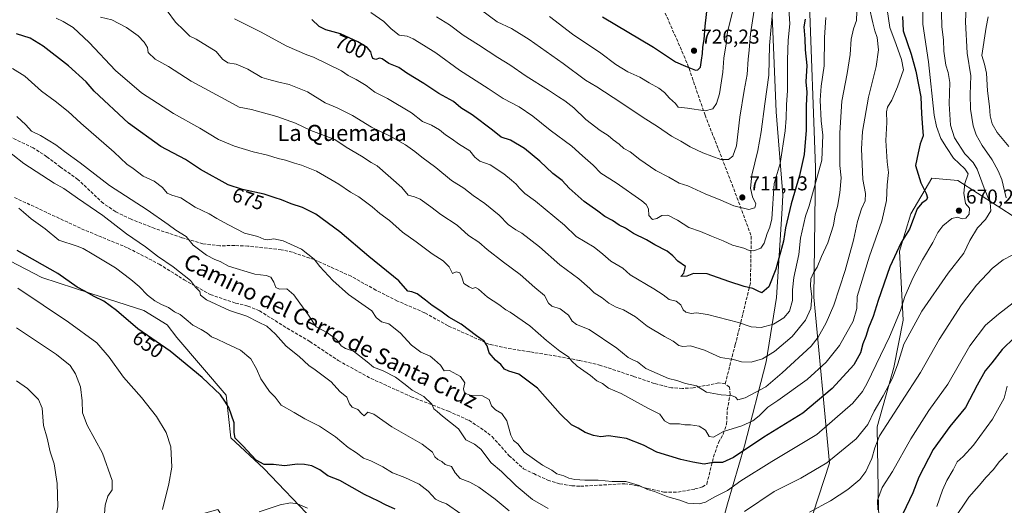
# Model space of a CAD drawing. Units: metres. Extents: x 614462 to 617918, y 4717810 to 4720181.
# Drawn here: x 614943 to 615434, y 4719129 to 4719371 of the extents above; entities that cross this region are included whole.
import ezdxf
from ezdxf.enums import TextEntityAlignment as Align

# ---------------------------------------------------------------- set-up
doc = ezdxf.new("R2010")
doc.units = ezdxf.units.M
doc.header["$MEASUREMENT"] = 0
doc.linetypes.add('DGN Style 3', pattern=[2.307223, 1.648017, -0.659207])
for name, color, linetype, lineweight in [('Arbolado forestal CxS', 92, 'Continuous', 0), ('Cultivos herbáceos CxS', 92, 'Continuous', 0), ('Curva de nivel maestra', 30, 'Continuous', 30), ('Curva de nivel normal', 30, 'Continuous', 0), ('Entidad de ámbito territorial', 7, 'Continuous', 0), ('Entidad de ámbito territorial CxS', 92, 'Continuous', 0), ('Matorral CxS', 135, 'Continuous', 0), ('Municipio', 91, 'Continuous', 13), ('Municipio CxS', 4, 'Continuous', 0), ('Punto de cota en terreno', 7, 'Continuous', 0), ('Rótulo de curva de nivel directora', 7, 'Continuous', 0), ('Rótulo de punto de cota en terreno', 7, 'Continuous', 0), ('Senda', 7, 'DGN Style 3', 0), ('Texto cartográfico', 7, 'Continuous', 0)]:
    doc.layers.add(name, color=color, linetype=linetype, lineweight=lineweight)
doc.styles.add('Style-Arial', font='txt')

# ---------------------------------------------------------------- blocks, each defined once
blk = doc.blocks.new('*U22')
at = {"layer": 'Cultivos herbáceos CxS', "color": 92, "linetype": 'Continuous', "lineweight": 0}
blk.add_polyline3d([(614929.9171, 4719255.1841, 647.2222), (614953.9071, 4719242.7329, 648.8338), (614978.3697, 4719234.7419, 650.2693), (615004.7615, 4719226.1857, 652.7558), (615016.4735, 4719218.9977, 652.6812), (615021.1517, 4719212.8223, 651.8962), (615045.8319, 4719184.0177, 650.5416), (615048.1875, 4719162.7995, 649.2579), (615064.6831, 4719147.4759, 649.535), (615089.4257, 4719121.5439, 643.6832), (615118.8823, 4719101.5049, 642.2312), (615112.3585, 4719084.1449, 638.4932), (615108.1193, 4719078.2779, 636.9022), (615095.8213, 4719087.0751, 636.9991), (615082.8615, 4719092.9691, 637.4085), (615056.9397, 4719103.5783, 642.2699), (615050.8433, 4719112.9613, 644.6945), (615041.6231, 4719127.1533, 647.2044), (615033.3751, 4719124.7961, 646.9872), (615025.7679, 4719103.8273, 646.0994), (615016.8787, 4719085.8965, 646.4365), (615006.2743, 4719071.7517, 647.7562), (614970.0081, 4719063.0753, 642.3219), (614940.2915, 4719057.6073, 636.092)], dxfattribs=at)
blk = doc.blocks.new('*U23')
at = {"layer": 'Arbolado forestal CxS', "color": 92, "linetype": 'Continuous', "lineweight": 0}
blk.add_polyline3d([(615439.9783, 4719272.1093, 659.6827), (615410.4969, 4719290.9865, 670.9966), (615397.5249, 4719292.1667, 673.3433), (615387.1937, 4719274.4359, 676.0975), (615381.5125, 4719255.8219, 675.0666), (615383.3721, 4719221.3783, 668.9551), (615378.6549, 4719197.7825, 666.4649), (615370.3993, 4719168.2877, 663.103), (615370.9647, 4719126.5989, 654.8807), (615375.3913, 4719092.4881, 647.4555), (615388.0869, 4719065.6453, 639.378), (615398.7005, 4719038.5103, 629.7), (615387.7433, 4719015.5107, 625.1441), (615382.1319, 4718994.9959, 620.1691), (615370.7797, 4718974.9061, 618.3092), (615348.5365, 4718956.9573, 617.4097), (615318.0421, 4718940.5417, 619.5971), (615305.2479, 4718979.4567, 630.6709), (615298.2329, 4719046.4961, 646.4639), (615324.7375, 4719083.1337, 651.5864), (615346.5653, 4719150.1731, 665.5934), (615338.7711, 4719232.8033, 689.9092), (615339.5517, 4719297.5041, 697.0281), (615336.4345, 4719383.2523, 700.2669)], dxfattribs=at)
blk = doc.blocks.new('5PATER')
at = {"layer": 'Punto de cota en terreno', "linetype": 'Continuous', "lineweight": 0}
h = blk.add_hatch(color=51, dxfattribs=at)
edge = h.paths.add_edge_path()
edge.add_ellipse((0, 0), major_axis=(-0.11, -0.111), ratio=0.999422, start_angle=0, end_angle=360)

msp = doc.modelspace()

# ---------------------------------------------------------------- linework, layer by layer
at = {"layer": 'Arbolado forestal CxS', "color": 92, "linetype": 'Continuous', "lineweight": 0}
for points in [[(615274.3511, 4719560.8477, 726.8569), (615276.4131, 4719554.7489, 727.1348), (615276.4123, 4719497.8433, 724.4131), (615277.1911, 4719451.8513, 729.7258), (615309.9311, 4719426.1265, 712.3921), (615319.0693, 4719425.4051, 707.6057), (615328.6397, 4719418.3311, 703.2101), (615336.4345, 4719383.2523, 700.2669), (615339.5517, 4719297.5041, 697.0281), (615338.7711, 4719232.8033, 689.9092), (615346.5653, 4719150.1731, 665.5934), (615324.7375, 4719083.1337, 651.5864), (615298.2329, 4719046.4961, 646.4639), (615305.2479, 4718979.4567, 630.6709), (615318.0421, 4718940.5417, 619.5971)], [(615274.3511, 4719560.8477, 726.8569), (615276.4131, 4719554.7489, 727.1348), (615276.4123, 4719497.8433, 724.4131), (615277.1911, 4719451.8513, 729.7258), (615309.9311, 4719426.1265, 712.3921), (615319.0693, 4719425.4051, 707.6057), (615328.6397, 4719418.3311, 703.2101), (615336.4345, 4719383.2523, 700.2669), (615339.5517, 4719297.5041, 697.0281), (615338.7711, 4719232.8033, 689.9092), (615346.5653, 4719150.1731, 665.5934), (615324.7375, 4719083.1337, 651.5864), (615298.2329, 4719046.4961, 646.4639), (615305.2479, 4718979.4567, 630.6709), (615318.0421, 4718940.5417, 619.5971)], [(615336.4345, 4719383.2523, 700.2669), (615339.5517, 4719297.5041, 697.0281), (615338.7711, 4719232.8033, 689.9092), (615346.5653, 4719150.1731, 665.5934), (615324.7375, 4719083.1337, 651.5864), (615298.2329, 4719046.4961, 646.4639), (615305.2479, 4718979.4567, 630.6709), (615318.0421, 4718940.5417, 619.5971), (615323.4263, 4718916.1053, 614.411), (615328.6667, 4718866.3149, 604.4795), (615331.9419, 4718832.9029, 597.4625)], [(615118.8823, 4719101.5049, 642.2312), (615089.4257, 4719121.5439, 643.6832), (615064.6831, 4719147.4759, 649.535), (615048.1875, 4719162.7995, 649.2579), (615045.8319, 4719184.0177, 650.5416), (615021.1517, 4719212.8223, 651.8962), (615016.4735, 4719218.9977, 652.6812), (615004.7615, 4719226.1857, 652.7558), (614978.3697, 4719234.7419, 650.2693), (614953.9071, 4719242.7329, 648.8338), (614929.9171, 4719255.1841, 647.2222), (614905.1303, 4719272.0487, 647.1405), (614877.2001, 4719305.3001, 653.168), (614853.7787, 4719345.5091, 660.224), (614838.8273, 4719357.4759, 662.1088), (614837.2945, 4719358.7029, 662.2821), (614836.1049, 4719359.6549, 662.4688), (614832.5453, 4719358.6373, 662.4417), (614827.8569, 4719357.2971, 662.6542), (614823.1441, 4719346.6881, 662.2226), (614824.3215, 4719333.7223, 662.0103), (614836.1047, 4719316.0403, 659.3486), (614850.2431, 4719300.7161, 656.042), (614866.5275, 4719273.5663, 651.1172)], [(615439.9783, 4719272.1093, 659.6827), (615410.4969, 4719290.9865, 670.9966), (615397.5249, 4719292.1667, 673.3433), (615387.1937, 4719274.4359, 676.0975), (615381.5125, 4719255.8219, 675.0666), (615383.3721, 4719221.3783, 668.9551), (615378.6549, 4719197.7825, 666.4649), (615370.3993, 4719168.2877, 663.103), (615370.9647, 4719126.5989, 654.8807), (615375.3913, 4719092.4881, 647.4555), (615388.0869, 4719065.6453, 639.378), (615398.7005, 4719038.5103, 629.7), (615387.7433, 4719015.5107, 625.1441), (615382.1319, 4718994.9959, 620.1691), (615370.7797, 4718974.9061, 618.3092), (615348.5365, 4718956.9573, 617.4097), (615318.0421, 4718940.5417, 619.5971)], [(615089.4257, 4719121.5439, 643.6832), (615064.6831, 4719147.4759, 649.535), (615048.1875, 4719162.7995, 649.2579), (615045.8319, 4719184.0177, 650.5416), (615021.1517, 4719212.8223, 651.8962), (615016.4735, 4719218.9977, 652.6812), (615004.7615, 4719226.1857, 652.7558), (614978.3697, 4719234.7419, 650.2693), (614953.9071, 4719242.7329, 648.8338), (614929.9171, 4719255.1841, 647.2222)]]:
    msp.add_polyline3d(points, dxfattribs=at)
at = {"layer": 'Cultivos herbáceos CxS', "color": 92, "linetype": 'Continuous', "lineweight": 0}
msp.add_polyline3d([(615118.8823, 4719101.5049, 642.2312), (615089.4257, 4719121.5439, 643.6832), (615064.6831, 4719147.4759, 649.535), (615048.1875, 4719162.7995, 649.2579), (615045.8319, 4719184.0177, 650.5416), (615021.1517, 4719212.8223, 651.8962), (615016.4735, 4719218.9977, 652.6812), (615004.7615, 4719226.1857, 652.7558), (614978.3697, 4719234.7419, 650.2693), (614953.9071, 4719242.7329, 648.8338), (614929.9171, 4719255.1841, 647.2222), (614905.1303, 4719272.0487, 647.1405), (614877.2001, 4719305.3001, 653.168), (614853.7787, 4719345.5091, 660.224), (614838.8273, 4719357.4759, 662.1088), (614837.2945, 4719358.7029, 662.2821), (614836.1049, 4719359.6549, 662.4688), (614832.5453, 4719358.6373, 662.4417), (614827.8569, 4719357.2971, 662.6542), (614823.1441, 4719346.6881, 662.2226), (614824.3215, 4719333.7223, 662.0103), (614836.1047, 4719316.0403, 659.3486), (614850.2431, 4719300.7161, 656.042), (614866.5275, 4719273.5663, 651.1172)], dxfattribs=at)
at = {"layer": 'Curva de nivel maestra', "color": 30, "linetype": 'Continuous', "lineweight": 30, "flags": 128}
for points, elevation in [([(615233.43, 4719372.5401), (615258.86, 4719357.3601), (615269.8, 4719350.0201), (615274.75, 4719347.8601), (615279.75, 4719345.9401), (615280.93, 4719346.0201), (615282.27, 4719347.4701), (615282.73, 4719350.9801), (615283.25, 4719354.1601), (615283.42, 4719357.3201), (615284.19, 4719361.1501), (615284.56, 4719367.9001), (615286.47, 4719383.9301)], 725), ([(615383.06, 4719372.5901), (615383.25, 4719365.5101), (615387.23, 4719353.9301), (615389.61, 4719345.3801), (615392.09, 4719332.6601), (615392.39, 4719324.2501), (615392.87, 4719317.3401), (615393.24, 4719313.1801), (615391.75, 4719309.1501), (615390.78, 4719304.8201), (615389.48, 4719298.4401), (615392.04, 4719289.7601), (615394.74, 4719284.4401), (615395.37, 4719282.2801), (615394.76, 4719281.1101), (615392.57, 4719279.7101), (615390.37, 4719276.8001), (615388.23, 4719271.5201), (615386.48, 4719266.7601), (615382.31, 4719260.0401), (615376.67, 4719247.9801), (615370.78, 4719231.1401), (615368.38, 4719223.2101), (615366.02, 4719217.5201), (615364.66, 4719213.2401), (615363.2, 4719209.5501), (615362.03, 4719205.1701), (615358.67, 4719199.1701), (615347.89, 4719187.4001), (615333.3, 4719175.1301), (615313.89, 4719163.1201), (615298.74, 4719152.9401), (615293.22, 4719150.5401), (615288.64, 4719150.5501), (615284.11, 4719149.7201), (615278.52, 4719150.7401), (615272.41, 4719152.0101), (615260.59, 4719155.7301), (615253.88, 4719159.1001), (615245.44, 4719162.3801), (615236.43, 4719163.7101), (615232.54, 4719163.3701), (615228.91, 4719163.9001), (615224.83, 4719165.3701), (615221.28, 4719167.6001), (615217.96, 4719169.3301), (615212.34, 4719174.7101), (615201.11, 4719187.4801), (615191.64, 4719194.4801), (615186.81, 4719195.9401), (615184.5, 4719197.0701), (615182.67, 4719199.3501), (615180.02, 4719201.5301), (615176.97, 4719205.0501), (615175.92, 4719208.5801), (615174.47, 4719210.9701), (615170.7, 4719213.5601), (615162.98, 4719219.4401), (615156.88, 4719222.9501), (615152.81, 4719225.8101), (615148.48, 4719228.6301), (615145.27, 4719231.4001), (615141, 4719234.5801), (615138.41, 4719235.4901), (615136.41, 4719235.8901), (615131.89, 4719240.9401), (615116.88, 4719253.1401), (615102.56, 4719265.4501), (615090.46, 4719274.1801), (615083.86, 4719277.5801), (615078.29, 4719279.3401), (615073.43, 4719281.3001), (615070.18, 4719282.3001), (615064.75, 4719284.2401), (615053.94, 4719286.4901), (615046.89, 4719288.8701), (615033.02, 4719296.4301), (615025.63, 4719301.3701), (615013.22, 4719307.9601), (614997.18, 4719319.5901), (614979.98, 4719335.3901), (614976, 4719340.0701), (614967.24, 4719348.0401), (614954.54, 4719357.8201), (614948.14, 4719361.8801), (614941.23, 4719364.1001)], 675), ([(615334.39, 4719371.3301), (615333.84, 4719367.5401), (615334.23, 4719361.6101), (615334.38, 4719356.1001), (615335.22, 4719348.2601), (615334.86, 4719340.0601), (615335.21, 4719334.8901), (615335, 4719328.2101), (615334.9, 4719316.0201), (615333.88, 4719303.9201), (615331.65, 4719293.4101), (615327.5, 4719279.4001), (615324.73, 4719267.4101), (615323.62, 4719260.7801), (615319.8, 4719246.7901), (615316.28, 4719237.9601), (615312.9, 4719235.0601), (615310.98, 4719235.8801), (615308.35, 4719237.1801), (615303.98, 4719238.2301), (615296.47, 4719240.6801), (615285.62, 4719244.4701), (615278.87, 4719244.6301), (615275.41, 4719243.2601), (615272.44, 4719243.1401), (615274.05, 4719244.8001), (615274.78, 4719248.2101), (615271.06, 4719250.7401), (615268.48, 4719253.4801), (615265.61, 4719255.7901), (615259.49, 4719259.0001), (615255.39, 4719261.4601), (615248.88, 4719264.5801), (615244.86, 4719267.2301), (615241.72, 4719268.7601), (615238.41, 4719271.1201), (615234.66, 4719273.0401), (615231.09, 4719275.7001), (615224.32, 4719280.4601), (615216.87, 4719287.2001), (615213.27, 4719290.9401), (615208.7, 4719294.5001), (615202.21, 4719300.6201), (615194.56, 4719306.8401), (615187.49, 4719311.0501), (615182.86, 4719312.5801), (615178.54, 4719316.0801), (615168.48, 4719323.7201), (615162.74, 4719327.1801), (615159.22, 4719330.2801), (615151.86, 4719334.3001), (615144.39, 4719339.3001), (615135.86, 4719344.4701), (615131.84, 4719347.2301), (615126.92, 4719349.2801), (615123.65, 4719351.5501), (615122.21, 4719351.9601), (615120.41, 4719351.3101), (615119.01, 4719351.7401), (615118.36, 4719353.1101), (615118.01, 4719355.1201), (615116.09, 4719357.2601), (615111.42, 4719360.1101), (615102.75, 4719363.9901), (615095.43, 4719365.9401), (615092.14, 4719367.7501), (615088.47, 4719371.1901)], 700), ([(615130.1, 4719127.2301), (615125.18, 4719129.4801), (615121.79, 4719131.2601), (615114.76, 4719134.5001), (615102.42, 4719141.5001), (615096.44, 4719143.9301), (615092.5, 4719146.9001), (615088.55, 4719148.9201), (615084.93, 4719149.4801), (615081.46, 4719149.6801), (615074.9, 4719148.8201), (615069.35, 4719149.5701), (615064.77, 4719149.4801), (615060.7, 4719151.7401), (615054.1, 4719158.8001), (615050.38, 4719162.5601), (615049.78, 4719165.4001), (615049.79, 4719170.2401), (615047.17, 4719177.8201), (615045.24, 4719181.1201), (615042.95, 4719184.2301), (615033.82, 4719192.8801), (615017.93, 4719205.9601), (615001.82, 4719217.0701), (614991.16, 4719226.1901), (614984.77, 4719230.8301), (614979.96, 4719233.2601), (614975.02, 4719236.0201), (614971.54, 4719237.8401), (614961.92, 4719244.6501), (614941.72, 4719256.0201)], 650), ([(615438.76, 4719212.7501), (615432.71, 4719206.8101), (615427.52, 4719200.1201), (615424.22, 4719196.2001), (615420.19, 4719189.0601), (615414.4, 4719177.9101), (615406.52, 4719168.4301), (615398.35, 4719156.9401), (615391.14, 4719143.2601), (615388.16, 4719135.4601), (615383.17, 4719124.9301)], 650)]:
    msp.add_lwpolyline(points, dxfattribs=dict(at, elevation=elevation))
at = {"layer": 'Curva de nivel normal', "color": 30, "linetype": 'Continuous', "lineweight": 0, "flags": 128}
for points, elevation in [([(615392.88, 4719382.9201), (615393.12, 4719368.8301), (615396, 4719350.0301), (615398.79, 4719323.5301), (615399.85, 4719317.8501), (615402.08, 4719311.9301), (615404.96, 4719307.3601), (615408.38, 4719302.0801), (615414.04, 4719296.7401), (615415.78, 4719294.2701), (615414.13, 4719289.4901), (615413.63, 4719284.7301), (615414.36, 4719279.5301), (615416.32, 4719277.1201), (615416.19, 4719274.1501), (615414.52, 4719272.2601), (615412.69, 4719271.8601), (615410.32, 4719272.6801), (615407.54, 4719272.0301), (615403.06, 4719268.3201), (615400.52, 4719265.0401), (615398.08, 4719260.1601), (615392.89, 4719251.4701), (615388.23, 4719242.6401), (615384.11, 4719233.1501), (615382.03, 4719226.2801), (615376.56, 4719213.0801), (615365.3, 4719190.0401), (615363.03, 4719185.8101), (615358.28, 4719180.1401), (615340.27, 4719164.3701), (615317.86, 4719150.9401), (615302.44, 4719141.3301), (615295.77, 4719136.5801), (615289.11, 4719133.2001), (615284.77, 4719130.6901), (615281.58, 4719129.9201), (615275.99, 4719130.2401), (615271.9, 4719131.7401), (615266.06, 4719133.4401), (615259.35, 4719136.0001), (615255.8, 4719137.0601), (615251.75, 4719139.1101), (615244.99, 4719140.9601), (615238.28, 4719141.1001), (615231.27, 4719141.6501), (615224.7, 4719141.6501), (615219.66, 4719142.0101), (615216.57, 4719142.7401), (615214.1, 4719143.8401), (615210.74, 4719144.9201), (615208.13, 4719146.7501), (615203.53, 4719149.1301), (615194.4, 4719155.6901), (615191.24, 4719159.8301), (615189.03, 4719161.4001), (615187.69, 4719164.0601), (615185.7, 4719171.2101), (615183.31, 4719174.9201), (615180.17, 4719176.6801), (615178.02, 4719178.7201), (615176.96, 4719181.8201), (615173.59, 4719183.7301), (615167.43, 4719184.0601), (615164.66, 4719185.0401), (615164.19, 4719187.2601), (615164.84, 4719190.1501), (615162.61, 4719193.3601), (615157.24, 4719196.3501), (615154.43, 4719196.1901), (615152.63, 4719198.9301), (615149.69, 4719201.6701), (615147.6, 4719203.4701), (615142.94, 4719205.5301), (615138.17, 4719208.9301), (615132.57, 4719215.0201), (615126.94, 4719219.5601), (615123.26, 4719220.5401), (615120.58, 4719222.7501), (615118.42, 4719225.9701), (615106.73, 4719234.1701), (615098.97, 4719241.1401), (615092.48, 4719248.1601), (615089.63, 4719251.8601), (615083.34, 4719256.7201), (615074.16, 4719260.8801), (615069.55, 4719261.9601), (615066.65, 4719261.4701), (615064.62, 4719261.7001), (615061.67, 4719263.0601), (615055.03, 4719264.7501), (615046.99, 4719268.9001), (615041.1, 4719272.0501), (615037.41, 4719274.3301), (615030.44, 4719277.6701), (615023.18, 4719282.3101), (615018.77, 4719283.5801), (615016.44, 4719284.6601), (615014.16, 4719287.4201), (615009.97, 4719290.6201), (615004.46, 4719293.1801), (614999.42, 4719297.0101), (614996.34, 4719299.1601), (614989.98, 4719305.0001), (614973.39, 4719319.4601), (614966.99, 4719325.4001), (614960.58, 4719330.5201), (614953.72, 4719335.3901), (614945.4, 4719342.8701), (614939.3, 4719346.7001)], 670), ([(615172.6, 4719376.1601), (615180.95, 4719369.9901), (615188, 4719366.6901), (615196.9, 4719361.1701), (615213.8, 4719349.2401), (615224.94, 4719340.9601), (615230.53, 4719337.5701), (615242.54, 4719329.8901), (615253.7, 4719322.3001), (615260.81, 4719317.9201), (615267.77, 4719313.0201), (615272.52, 4719310.5801), (615277.11, 4719307.7801), (615283.44, 4719304.8201), (615292.42, 4719301.5001), (615296.2, 4719301.3601), (615298.4, 4719303.0801), (615300.31, 4719308.1601), (615301.85, 4719322.5801), (615304.01, 4719335.8201), (615305.62, 4719343.7201), (615306, 4719351.4601), (615306.52, 4719355.9001), (615307.27, 4719363.9501), (615309.66, 4719380.1801)], 715), ([(615304.22, 4719126.1301), (615318.95, 4719136.0201), (615332.28, 4719142.6201), (615345.26, 4719150.2801), (615359.96, 4719162.2401), (615365.7, 4719169.4201), (615368.82, 4719176.1201), (615373.37, 4719183.6401), (615378.06, 4719192.4701), (615380.62, 4719199.6301), (615383.68, 4719209.4301), (615392.64, 4719225.9601), (615405.71, 4719244.8001), (615413.49, 4719254.7001), (615416.52, 4719261.0101), (615420.41, 4719267.3201), (615424.38, 4719271.4601), (615426.99, 4719275.8401), (615426.76, 4719279.8601), (615423.62, 4719287.1701), (615420.19, 4719296.5601), (615418.28, 4719299.9901), (615414.09, 4719304.2301), (615408.9, 4719312.1501), (615406.93, 4719318.4801), (615406.31, 4719329.1501), (615406.6, 4719339.8201), (615405.81, 4719344.8301), (615404.55, 4719348.3501), (615403.6, 4719355.4401), (615403.37, 4719360.9701), (615402.56, 4719367.5001), (615402.28, 4719381.7101)], 665), ([(615414.95, 4719381.7701), (615414.39, 4719369.9301), (615415.26, 4719354.4301), (615416.99, 4719343.1501), (615416.74, 4719333.8201), (615416.93, 4719326.4501), (615418.18, 4719318.1701), (615419.67, 4719313.7101), (615422.7, 4719308.4001), (615427.69, 4719301.3301), (615430.68, 4719295.7801), (615432.5, 4719291.4701), (615434.67, 4719282.3601)], 660), ([(614961.02, 4719371.7501), (614964.58, 4719370.2201), (614969.48, 4719367.1201), (614977.59, 4719359.6301), (614990.58, 4719345.7301), (615003.66, 4719334.6801), (615019.64, 4719324.2901), (615032.66, 4719316.9801), (615042.06, 4719311.4701), (615049.93, 4719308.0001), (615059.33, 4719305.1801), (615066.36, 4719303.6301), (615071.82, 4719301.9001), (615075.36, 4719301.1601), (615079.82, 4719299.5701), (615083.32, 4719298.6601), (615090.86, 4719295.5801), (615102.04, 4719289.1101), (615107.78, 4719285.1701), (615111.89, 4719282.7601), (615118.53, 4719277.8001), (615122.35, 4719274.5401), (615127.26, 4719270.9801), (615133.77, 4719265.1601), (615140.62, 4719260.3401), (615148.47, 4719254.5001), (615154.02, 4719251.0301), (615156.99, 4719248.0201), (615158.69, 4719244.7001), (615160.46, 4719245.4801), (615162.38, 4719245.0301), (615163.35, 4719242.8401), (615164.31, 4719239.6301), (615166.95, 4719238.0501), (615168.59, 4719237.2001), (615170.18, 4719237.7001), (615171.68, 4719236.8601), (615176.16, 4719232.8701), (615181.79, 4719229.1601), (615185.17, 4719226.5501), (615187.33, 4719225.3801), (615197.26, 4719218.6301), (615205.51, 4719211.2801), (615212.15, 4719205.9801), (615216.52, 4719203.2001), (615218.05, 4719201.1401), (615220.88, 4719198.4701), (615227.52, 4719193.7801), (615230.57, 4719191.2201), (615233.39, 4719189.8201), (615236.41, 4719187.5401), (615242.72, 4719184.8501), (615256.11, 4719177.6301), (615262.08, 4719174.5701), (615264.28, 4719171.3401), (615267.06, 4719169.7701), (615271.77, 4719169.8001), (615274.49, 4719169.3301), (615277.31, 4719169.3301), (615281.64, 4719168.5401), (615284.85, 4719166.6301), (615286.56, 4719163.3801), (615288.77, 4719163.1901), (615293.72, 4719165.9101), (615302.96, 4719168.8001), (615308.43, 4719171.3401), (615311.52, 4719173.7601), (615315.85, 4719178.0501), (615320.86, 4719181.4501), (615335.49, 4719191.8901), (615344.85, 4719200.4701), (615351.5, 4719208.8101), (615358.35, 4719220.9701), (615360.19, 4719227.1301), (615360.36, 4719233.1401), (615366.61, 4719253.3301), (615372.6, 4719270.7701), (615374.97, 4719280.9701), (615375.3, 4719288.8101), (615375.99, 4719294.9301), (615375.4, 4719300.3301), (615374.7, 4719310.8201), (615375.14, 4719319.8901), (615375.01, 4719325.1001), (615375.57, 4719327.4401), (615377.7, 4719331.0101), (615380.42, 4719337.7001), (615383.47, 4719346.0101), (615382.41, 4719351.2101), (615379.82, 4719358.7101), (615376.64, 4719367.1801), (615375.31, 4719376.0601)], 680), ([(615366.34, 4719377.4801), (615368.14, 4719369.4401), (615369.27, 4719365.4601), (615370.34, 4719362.2501), (615370.99, 4719356.0201), (615369.88, 4719347.7101), (615365.97, 4719332.5101), (615363.09, 4719315.4501), (615362.48, 4719306.7001), (615362.94, 4719299.1701), (615363.18, 4719291.4301), (615364.5, 4719284.5101), (615364.3, 4719280.9101), (615362.5, 4719276.8801), (615360.62, 4719270.4901), (615358.51, 4719261.3101), (615354.45, 4719246.1401), (615348.79, 4719228.8001), (615344.95, 4719220.1401), (615340.9, 4719212.9201), (615337.45, 4719208.5101), (615322.99, 4719195.2001), (615314.77, 4719188.2701), (615304.5, 4719182.6501), (615300.9, 4719181.7401), (615299.78, 4719183.0101), (615297.81, 4719183.8901), (615292.64, 4719184.1601), (615285.22, 4719185.5901), (615280.21, 4719188.6401), (615274.8, 4719189.8301), (615270.44, 4719191.3101), (615266.36, 4719192.4201), (615255.06, 4719197.3201), (615250.91, 4719200.6401), (615248.48, 4719201.6001), (615246.24, 4719202.8301), (615240.64, 4719207.5201), (615226.86, 4719216.7901), (615220.55, 4719219.2401), (615218.24, 4719220.9501), (615216.45, 4719223.9101), (615212.39, 4719227.1201), (615208.21, 4719228.3401), (615206.5, 4719229.8701), (615204.57, 4719233.6101), (615199.72, 4719237.6601), (615192.39, 4719244.1201), (615184.16, 4719250.2301), (615176, 4719256.6701), (615171.8, 4719260.2101), (615166.6, 4719263.4901), (615160.94, 4719268.6501), (615152.86, 4719273.9701), (615147.84, 4719277.8301), (615142.5, 4719281.6301), (615139.79, 4719282.8501), (615136.62, 4719283.6901), (615133.48, 4719287.5401), (615121.17, 4719298.2801), (615118.06, 4719299.9601), (615113.25, 4719303.1501), (615105.68, 4719307.5901), (615099.95, 4719311.3201), (615088.11, 4719315.9101), (615080.33, 4719319.4801), (615071.15, 4719322.7901), (615058.4, 4719326.2501), (615052.33, 4719327.5101), (615045.39, 4719331.3601), (615028.4, 4719340.4901), (615017, 4719347.6701), (615010.41, 4719351.3301), (615006.97, 4719354.6801), (615006.57, 4719357.2501), (615005.03, 4719359.9401), (615001.88, 4719363.0401), (614996.1, 4719367.1901), (614988.75, 4719371.0001), (614983.2, 4719372.3401)], 685), ([(615016.38, 4719375.5101), (615020.59, 4719369.8601), (615024.76, 4719365.8801), (615027.79, 4719362.8601), (615030.81, 4719361.2901), (615040.82, 4719355.1501), (615044.08, 4719351.4801), (615046.6, 4719349.5001), (615050.76, 4719348.8601), (615056.7, 4719346.4401), (615063.59, 4719342.3201), (615067.14, 4719341.2001), (615071.35, 4719340.0801), (615077.27, 4719338.7401), (615086.35, 4719335.0501), (615095.15, 4719329.6201), (615101.22, 4719327.1001), (615108.8, 4719323.4201), (615118.26, 4719317.5801), (615127.51, 4719313.0401), (615135.26, 4719308.7801), (615139.96, 4719305.3801), (615143.31, 4719302.5101), (615150.4, 4719297.4901), (615158.15, 4719290.9701), (615164.36, 4719287.2301), (615168.95, 4719283.5001), (615174.85, 4719279.5401), (615181.96, 4719273.7801), (615186.48, 4719269.1101), (615190.2, 4719266.3301), (615193.2, 4719264.7501), (615201.96, 4719257.9601), (615212.15, 4719248.9101), (615221.66, 4719242.0701), (615227.05, 4719237.2301), (615229.26, 4719234.9701), (615233.3, 4719232.4601), (615236.64, 4719229.8901), (615240.21, 4719227.8801), (615243.84, 4719226.5301), (615249.8, 4719223.0001), (615255.62, 4719218.4001), (615264.28, 4719213.2501), (615268.65, 4719211.0201), (615271.41, 4719208.7801), (615273.53, 4719208.2301), (615277.25, 4719208.6201), (615284.22, 4719206.4001), (615292.22, 4719202.8501), (615298.8, 4719201.8801), (615302.78, 4719200.7201), (615307.58, 4719200.5001), (615313.11, 4719202.1301), (615319.24, 4719205.8701), (615327.95, 4719213.2901), (615334.61, 4719221.4701), (615337.23, 4719227.2601), (615337.84, 4719232.9701), (615337.12, 4719238.5401), (615337.29, 4719241.9201), (615338.56, 4719244.9501), (615340.43, 4719247.8001), (615342.59, 4719253.0701), (615345.71, 4719259.8901), (615348.55, 4719268.6901), (615349.47, 4719273.8301), (615350.61, 4719277.9601), (615351.71, 4719284.7701), (615352.41, 4719292.3001), (615351.75, 4719298.4501), (615351.82, 4719314.6801), (615352.74, 4719330.5501), (615355.43, 4719344.2201), (615356.89, 4719353.7001), (615357.45, 4719361.4001), (615358.59, 4719366.5401), (615360.13, 4719370.7101), (615360.2, 4719375.0801)], 690), ([(615117.99, 4719374.5901), (615124.5, 4719370.2401), (615128.11, 4719366.5101), (615132.03, 4719363.4201), (615136.01, 4719362.8701), (615139.09, 4719361.6001), (615144.2, 4719358.3201), (615150.33, 4719354.5301), (615162.18, 4719346.0001), (615176.39, 4719336.8401), (615183.96, 4719331.8501), (615191.9, 4719327.6201), (615198.76, 4719323.0701), (615207.34, 4719316.0901), (615218.11, 4719308.0901), (615223.41, 4719303.2201), (615228.81, 4719298.5301), (615232.53, 4719294.5801), (615240.27, 4719289.7501), (615253.04, 4719280.8201), (615255.2, 4719278.9601), (615256.29, 4719276.8101), (615256.58, 4719273.4601), (615258.39, 4719271.5401), (615260.56, 4719272.0001), (615263.09, 4719273.5601), (615265.95, 4719273.6501), (615270.77, 4719271.1401), (615276.48, 4719267.6001), (615282.26, 4719265.4901), (615287.69, 4719263.1801), (615293.64, 4719260.8501), (615298.31, 4719258.6801), (615303.81, 4719257.3101), (615306.48, 4719256.1201), (615308.84, 4719255.8601), (615312.28, 4719257.2001), (615314.03, 4719259.8101), (615315.49, 4719264.5701), (615316.9, 4719267.7601), (615317.8, 4719271.8401), (615319, 4719289.5001), (615321.94, 4719299.4801), (615324.53, 4719315.7101), (615325.06, 4719322.0101), (615325.17, 4719328.6101), (615325.69, 4719335.8201), (615325.68, 4719351.0601), (615326.06, 4719360.7901), (615326.77, 4719369.0601), (615326.29, 4719376.5201)], 705), ([(615150.7, 4719372.4701), (615157.13, 4719368.4301), (615163.95, 4719363.3101), (615171.57, 4719358.6201), (615181.18, 4719352.2401), (615187.26, 4719348.6401), (615195.46, 4719342.8601), (615206.51, 4719336.0101), (615211.48, 4719332.5701), (615214.65, 4719330.7001), (615219.06, 4719327.1101), (615225.09, 4719321.3801), (615232.22, 4719315.8901), (615236.31, 4719313.3001), (615238.71, 4719311.2901), (615241.68, 4719309.0801), (615244.08, 4719306.8801), (615247.24, 4719305.2801), (615252.08, 4719301.4601), (615259.97, 4719295.9501), (615266.43, 4719292.5601), (615271.69, 4719289.6701), (615275.9, 4719288.2801), (615284.57, 4719284.2801), (615292.38, 4719281.2401), (615298.98, 4719278.3001), (615306.3, 4719276.6001), (615309.44, 4719277.2701), (615309.81, 4719279.2901), (615308.24, 4719282.8301), (615307.28, 4719287.2101), (615307.92, 4719293.6901), (615310.87, 4719305.9201), (615312.51, 4719315.2201), (615314.31, 4719329.1501), (615316.3, 4719343.4801), (615316.76, 4719358.2401), (615318.36, 4719376.7801)], 710), ([(615207.08, 4719372.5901), (615218.48, 4719363.8701), (615232.63, 4719354.3401), (615240.06, 4719348.7801), (615246.13, 4719345.0801), (615252.05, 4719342.4901), (615256.71, 4719339.6901), (615261.5, 4719336.9701), (615264.28, 4719334.7801), (615266.75, 4719331.9901), (615269.77, 4719329.3801), (615271.11, 4719327.5501), (615275.73, 4719326.9801), (615284.59, 4719325.5901), (615288.4, 4719326.7101), (615290.3, 4719329.3301), (615291.79, 4719334.1901), (615293.43, 4719344.9301), (615293.97, 4719351.8701), (615295.04, 4719359.1001), (615295.8, 4719364.9701), (615298.37, 4719375.4901)], 720), ([(615049.9, 4719371.5701), (615062.98, 4719364.9801), (615075.99, 4719357.8201), (615086.1, 4719353.5201), (615089.28, 4719352.4001), (615103.26, 4719345.6201), (615106.69, 4719343.2101), (615110.63, 4719341.3501), (615115.55, 4719338.3601), (615119.86, 4719334.9301), (615126.28, 4719331.7801), (615138.21, 4719324.6801), (615143.62, 4719320.3601), (615148.23, 4719318.5101), (615152.17, 4719316.2601), (615155.1, 4719313.6801), (615158.44, 4719311.5001), (615161.71, 4719309.1601), (615167.36, 4719305.6801), (615169.82, 4719302.6101), (615172.24, 4719300.6301), (615177.38, 4719298.7701), (615184.25, 4719294.3001), (615188.04, 4719291.0901), (615190.4, 4719289.2201), (615192.05, 4719287.0701), (615194.75, 4719284.4801), (615199.99, 4719280.6001), (615214.42, 4719268.6801), (615220.37, 4719263.1401), (615229.23, 4719257.6901), (615233.61, 4719254.3001), (615237.59, 4719250.8001), (615243.58, 4719247.3401), (615247.28, 4719243.9801), (615258.99, 4719237.0001), (615263.62, 4719234.1001), (615266.63, 4719231.6401), (615270.21, 4719230.8201), (615272.42, 4719229.1001), (615273.58, 4719226.6101), (615274.95, 4719225.3201), (615277.64, 4719224.7001), (615280.31, 4719225.1101), (615285.74, 4719224.2001), (615301.22, 4719220.1701), (615307.58, 4719218.0601), (615312.6, 4719217.8101), (615318.62, 4719219.4801), (615323.85, 4719222.6101), (615326.62, 4719225.8001), (615328.21, 4719231.2101), (615328.13, 4719236.5201), (615328.84, 4719242.7201), (615331.25, 4719254.0601), (615332.19, 4719262.1701), (615334.61, 4719273.1501), (615336.47, 4719278.3301), (615342.69, 4719301.1501), (615343.26, 4719313.4801), (615342.5, 4719320.6901), (615341.91, 4719330.9901), (615342.44, 4719338.0301), (615343.93, 4719348.1501), (615344.12, 4719362.1501), (615344.81, 4719372.1501)], 695), ([(615425.68, 4719372.4401), (615424.62, 4719367.3301), (615422.46, 4719353.2601), (615423.92, 4719348.9601), (615424.87, 4719344.4701), (615425.29, 4719335.5701), (615426.38, 4719327.8301), (615426.71, 4719323.2001), (615427.63, 4719319.1601), (615430.13, 4719314.8201), (615436.02, 4719307.8201)], 655), ([(614941.44, 4719322.9001), (614945.92, 4719318.7601), (614948.78, 4719315.5201), (614953.31, 4719313.3801), (614960.99, 4719308.7301), (614965.22, 4719305.3901), (614973.07, 4719299.7601), (614987.64, 4719288.4101), (615006.41, 4719276.3101), (615016.96, 4719269.0101), (615020.69, 4719266.1701), (615025.9, 4719263.0201), (615029.44, 4719258.8101), (615035.96, 4719253.8401), (615040.14, 4719251.6001), (615042.87, 4719250.5701), (615046.95, 4719248.3201), (615060.16, 4719244.3401), (615065.8, 4719243.7001), (615068.14, 4719242.8101), (615069.6, 4719240.3601), (615070.55, 4719237.6001), (615072.39, 4719236.8601), (615076.08, 4719237.0601), (615079.58, 4719234.0301), (615086.91, 4719223.9001), (615090.63, 4719218.0001), (615096.37, 4719215.0901), (615100.77, 4719211.8201), (615103.22, 4719208.6001), (615105.25, 4719207.3001), (615109.34, 4719206.0401), (615116.19, 4719200.5701), (615119.3, 4719197.9401), (615124.08, 4719196.1301), (615130.16, 4719193.0401), (615135.04, 4719189.3701), (615138.61, 4719186.4801), (615144.42, 4719183.3701), (615148.3, 4719179.5501), (615149.39, 4719177.2801), (615151.03, 4719175.9701), (615153.65, 4719173.5201), (615161.65, 4719167.3301), (615165.26, 4719161.7601), (615169.68, 4719159.6201), (615172.76, 4719157.1901), (615177.96, 4719150.3201), (615183.11, 4719146.0201), (615190.44, 4719138.8001), (615198.5, 4719132.0701), (615206.35, 4719127.5401)], 665), ([(615186.9, 4719126.4401), (615179.9, 4719132.2801), (615171.71, 4719138.2501), (615167.31, 4719140.6801), (615162.48, 4719142.6001), (615160, 4719145.3701), (615158.09, 4719148.5401), (615154.96, 4719149.4601), (615153.34, 4719150.9201), (615151.34, 4719151.9601), (615149.86, 4719153.3501), (615148.7, 4719155.7101), (615143.52, 4719159.6401), (615128.42, 4719168.2201), (615119.42, 4719174.6001), (615116.4, 4719175.5601), (615114.57, 4719173.7901), (615113.53, 4719174.7201), (615111.38, 4719176.8601), (615108.72, 4719178.1101), (615107.26, 4719179.6701), (615106.04, 4719182.9701), (615102.46, 4719185.8501), (615098.09, 4719190.7501), (615090.24, 4719196.7201), (615087.08, 4719198.7601), (615082.19, 4719203.2401), (615075.69, 4719208.4101), (615070.34, 4719214.4001), (615066.12, 4719218.3301), (615062.02, 4719220.4501), (615056.13, 4719223.3201), (615047.48, 4719226.2801), (615036.1, 4719231.5001), (615033.05, 4719233.7801), (615032.62, 4719235.7601), (615030.54, 4719237.9101), (615027.99, 4719241.1301), (615019.46, 4719247.9401), (615011.52, 4719253.2401), (615005.64, 4719257.8901), (614996.2, 4719264.3201), (614984.3, 4719273.4601), (614971.72, 4719282.1301), (614964.94, 4719287.0101), (614960.16, 4719289.5601), (614944.95, 4719299.3601), (614933.93, 4719308.0101)], 660), ([(615162.73, 4719124.9401), (615155.68, 4719129.9801), (615152.49, 4719131.0201), (615150.1, 4719132.2001), (615146.5, 4719136.2001), (615142.04, 4719139.7001), (615134.82, 4719143.0601), (615128.75, 4719145.3001), (615123.9, 4719148.3501), (615118.02, 4719151.4001), (615114.32, 4719152.6301), (615110.86, 4719155.2601), (615106.69, 4719157.9101), (615100.34, 4719163.2601), (615092.43, 4719168.6401), (615085.08, 4719172.1801), (615079.71, 4719175.4201), (615073.28, 4719179.0401), (615070.28, 4719183.0001), (615067.35, 4719185.9201), (615063.07, 4719192.1901), (615060.98, 4719197.0801), (615058.1, 4719202.0601), (615053.02, 4719206.4101), (615045.49, 4719209.8701), (615041.38, 4719211.9401), (615038.44, 4719213.1601), (615036.29, 4719214.9701), (615033.4, 4719216.7801), (615029.16, 4719218.8901), (615026.9, 4719220.9501), (615022.92, 4719224.2501), (615020.09, 4719225.4701), (615017.08, 4719227.6401), (615013.52, 4719229.2501), (615010.19, 4719231.0801), (615006.56, 4719233.8701), (615002.5, 4719238.1801), (614998.23, 4719241.7201), (614990.71, 4719247.5201), (614978.95, 4719254.3801), (614974.61, 4719257.0801), (614971.54, 4719258.1801), (614962.41, 4719261.1701), (614955.58, 4719266.9601), (614948.57, 4719271.9201), (614944.76, 4719275.1601), (614942.41, 4719277.1501)], 655), ([(615437.64, 4719253.8001), (615433.14, 4719251.4801), (615427.78, 4719247.2801), (615419.9, 4719238.8101), (615412.36, 4719229.0901), (615401.32, 4719211.7301), (615391.98, 4719195.4101), (615382.45, 4719180.7801), (615371.49, 4719163.7801), (615369.14, 4719157.7801), (615367.68, 4719152.5401), (615364.74, 4719146.0301), (615361.73, 4719142.0601), (615355.68, 4719137.0301), (615347.13, 4719131.3601), (615336.55, 4719125.7601)], 660), ([(615014.15, 4719127.0201), (615017.26, 4719139.8001), (615018.75, 4719148.1601), (615018.29, 4719158.2401), (615015.97, 4719165.4901), (615011.16, 4719173.4201), (615003.69, 4719182.8901), (614994.57, 4719192.9601), (614987.58, 4719202.9701), (614981.3, 4719210.0301), (614967.3, 4719220.3601), (614941.9, 4719237.3001)], 645), ([(615438.13, 4719230.1101), (615430.78, 4719224.3801), (615424.3, 4719218.8401), (615416.62, 4719208.5401), (615405.6, 4719189.4701), (615396.19, 4719176.4601), (615387.1, 4719162.2201), (615377.94, 4719146.0301), (615372.79, 4719138.1301), (615370.54, 4719131.6901), (615370.61, 4719126.9701)], 655), ([(614984.67, 4719118.4601), (614985.52, 4719129.2001), (614986.77, 4719133.7601), (614989.07, 4719136.8701), (614989.08, 4719141.4601), (614984.2, 4719155.1301), (614976.53, 4719169.0801), (614974.28, 4719175.2601), (614974.11, 4719181.2601), (614973.14, 4719188.1701), (614970.75, 4719194.6201), (614968.12, 4719198.8001), (614961.21, 4719204.2701), (614941.23, 4719217.5901)], 640), ([(614935.71, 4719070.1201), (614943.16, 4719088.4601), (614945.92, 4719098.1301), (614945.68, 4719101.1301), (614944.3, 4719102.9001), (614945.31, 4719103.8001), (614949.69, 4719104.8701), (614952.55, 4719107.1801), (614956.48, 4719111.4801), (614960.51, 4719120.7001), (614961.96, 4719128.3501), (614961.66, 4719140.0401), (614960.05, 4719149.8601), (614958.07, 4719155.7501), (614956.67, 4719162.5901), (614954.78, 4719168.9701), (614954.03, 4719177.5901), (614952.32, 4719181.9201), (614946.8, 4719187.3001), (614941.35, 4719191.1601)], 635), ([(615435.21, 4719188.4801), (615433.71, 4719182.4701), (615427.84, 4719172.1301), (615418.35, 4719159.1301), (615413.18, 4719153.4601), (615410.24, 4719150.8001), (615408.29, 4719146.8001), (615405.01, 4719141.5801), (615402.91, 4719136.6801), (615400.17, 4719128.6501)], 645), ([(615435.32, 4719155.2101), (615431.36, 4719151.0301), (615428.21, 4719146.7701), (615424.65, 4719143.1601), (615421.26, 4719139.0201), (615416, 4719133.2401), (615408.3, 4719121.6601)], 640), ([(615086.44, 4719127.8101), (615081.46, 4719129.8401), (615077.83, 4719130.3601), (615072.71, 4719129.3801), (615062.33, 4719125.8601)], 645)]:
    msp.add_lwpolyline(points, dxfattribs=dict(at, elevation=elevation))
at = {"layer": 'Entidad de ámbito territorial', "color": 7, "linetype": 'Continuous', "lineweight": 0, "flags": 128}
msp.add_lwpolyline([(615313.527, 4718837.424), (615316.775, 4718853.442), (615319.761, 4718867.321), (615321.496, 4718875.383), (615321.662, 4718883.263), (615314.973, 4718911.998), (615313.521, 4718918.236), (615307.265, 4718944.046), (615300.068, 4718973.731), (615292.603, 4719016.59), (615290.042, 4719040.868), (615289.337, 4719047.555), (615287.671, 4719071.677), (615289.284, 4719098.126), (615291.028, 4719112.885), (615295.668, 4719129.967), (615304.245, 4719158.785), (615315.094, 4719200.59), (615320.204, 4719232.67), (615322.915, 4719277.102), (615323.323, 4719283.787), (615320.069, 4719325.171), (615318.01, 4719373.304)], dxfattribs=at)
at = {"layer": 'Entidad de ámbito territorial CxS', "color": 92, "linetype": 'Continuous', "lineweight": 0, "flags": 128}
msp.add_lwpolyline([(615318.01, 4719373.304), (615320.069, 4719325.171), (615323.323, 4719283.787), (615322.915, 4719277.102), (615320.204, 4719232.67), (615315.094, 4719200.59), (615304.245, 4719158.785), (615295.668, 4719129.967), (615291.028, 4719112.885), (615289.284, 4719098.126), (615287.671, 4719071.677), (615289.337, 4719047.555), (615290.042, 4719040.868), (615292.603, 4719016.59), (615300.068, 4718973.731), (615307.265, 4718944.046), (615313.521, 4718918.236), (615314.973, 4718911.998), (615321.662, 4718883.263), (615321.496, 4718875.383), (615319.761, 4718867.321), (615316.775, 4718853.442), (615313.527, 4718837.424)], dxfattribs=at)
at = {"layer": 'Matorral CxS', "color": 135, "linetype": 'Continuous', "lineweight": 0}
for points in [[(615331.9419, 4718832.9029, 597.4625), (615328.6667, 4718866.3149, 604.4795), (615323.4263, 4718916.1053, 614.411), (615318.0421, 4718940.5417, 619.5971), (615348.5365, 4718956.9573, 617.4097), (615370.7797, 4718974.9061, 618.3092), (615382.1319, 4718994.9959, 620.1691), (615387.7433, 4719015.5107, 625.1441), (615398.7005, 4719038.5103, 629.7), (615388.0869, 4719065.6453, 639.378), (615375.3913, 4719092.4881, 647.4555), (615370.9647, 4719126.5989, 654.8807), (615370.3993, 4719168.2877, 663.103), (615378.6549, 4719197.7825, 666.4649), (615383.3721, 4719221.3783, 668.9551), (615381.5125, 4719255.8219, 675.0666), (615387.1937, 4719274.4359, 676.0975), (615397.5249, 4719292.1667, 673.3433), (615410.4969, 4719290.9865, 670.9966), (615439.9783, 4719272.1093, 659.6827)], [(615439.9783, 4719272.1093, 659.6827), (615410.4969, 4719290.9865, 670.9966), (615397.5249, 4719292.1667, 673.3433), (615387.1937, 4719274.4359, 676.0975), (615381.5125, 4719255.8219, 675.0666), (615383.3721, 4719221.3783, 668.9551), (615378.6549, 4719197.7825, 666.4649), (615370.3993, 4719168.2877, 663.103), (615370.9647, 4719126.5989, 654.8807), (615375.3913, 4719092.4881, 647.4555), (615388.0869, 4719065.6453, 639.378), (615398.7005, 4719038.5103, 629.7), (615387.7433, 4719015.5107, 625.1441), (615382.1319, 4718994.9959, 620.1691), (615370.7797, 4718974.9061, 618.3092), (615348.5365, 4718956.9573, 617.4097), (615318.0421, 4718940.5417, 619.5971)]]:
    msp.add_polyline3d(points, dxfattribs=at)
at = {"layer": 'Municipio', "color": 91, "linetype": 'Continuous', "lineweight": 13, "flags": 128}
msp.add_lwpolyline([(615313.527, 4718837.424), (615316.775, 4718853.442), (615319.761, 4718867.321), (615321.496, 4718875.383), (615321.662, 4718883.263), (615314.973, 4718911.998), (615313.521, 4718918.236), (615307.265, 4718944.046), (615300.068, 4718973.731), (615292.603, 4719016.59), (615290.042, 4719040.868), (615289.337, 4719047.555), (615287.671, 4719071.677), (615289.284, 4719098.126), (615291.028, 4719112.885), (615295.668, 4719129.967), (615304.245, 4719158.785), (615315.094, 4719200.59), (615320.204, 4719232.67), (615322.915, 4719277.102), (615323.323, 4719283.787), (615320.069, 4719325.171), (615318.01, 4719373.304)], dxfattribs=at)
msp.add_lwpolyline([(615313.527, 4718837.424), (615316.775, 4718853.442), (615319.761, 4718867.321), (615321.496, 4718875.383), (615321.662, 4718883.263), (615314.973, 4718911.998), (615313.521, 4718918.236), (615307.265, 4718944.046), (615300.068, 4718973.731), (615292.603, 4719016.59), (615290.042, 4719040.868), (615289.337, 4719047.555), (615287.671, 4719071.677), (615289.284, 4719098.126), (615291.028, 4719112.885), (615295.668, 4719129.967), (615304.245, 4719158.785), (615315.094, 4719200.59), (615320.204, 4719232.67), (615322.915, 4719277.102), (615323.323, 4719283.787), (615320.069, 4719325.171), (615318.01, 4719373.304)], dxfattribs=at)
at = {"layer": 'Municipio CxS', "color": 4, "linetype": 'Continuous', "lineweight": 0, "flags": 128}
for points in [[(615313.527, 4718837.424), (615316.775, 4718853.442), (615319.761, 4718867.321), (615321.496, 4718875.383), (615321.662, 4718883.263), (615314.973, 4718911.998), (615313.521, 4718918.236), (615307.265, 4718944.046), (615300.068, 4718973.731), (615292.603, 4719016.59), (615290.042, 4719040.868), (615289.337, 4719047.555), (615287.671, 4719071.677), (615289.284, 4719098.126), (615291.028, 4719112.885), (615295.668, 4719129.967), (615304.245, 4719158.785), (615315.094, 4719200.59), (615320.204, 4719232.67), (615322.915, 4719277.102), (615323.323, 4719283.787), (615320.069, 4719325.171), (615318.01, 4719373.304)], [(615318.01, 4719373.304), (615320.069, 4719325.171), (615323.323, 4719283.787), (615322.915, 4719277.102), (615320.204, 4719232.67), (615315.094, 4719200.59), (615304.245, 4719158.785), (615295.668, 4719129.967), (615291.028, 4719112.885), (615289.284, 4719098.126), (615287.671, 4719071.677), (615289.337, 4719047.555), (615290.042, 4719040.868), (615292.603, 4719016.59), (615300.068, 4718973.731), (615307.265, 4718944.046), (615313.521, 4718918.236), (615314.973, 4718911.998), (615321.662, 4718883.263), (615321.496, 4718875.383), (615319.761, 4718867.321), (615316.775, 4718853.442), (615313.527, 4718837.424)]]:
    msp.add_lwpolyline(points, dxfattribs=at)
at = {"layer": 'Senda', "color": 7, "linetype": 'DGN Style 3', "lineweight": 0}
for points in [[(615252.7001, 4719417.6201, 739.1419), (615252.4065, 4719405.3197, 739.7695), (615259.1533, 4719387.0635, 735.0954), (615275.8221, 4719348.9633, 726.9406), (615284.5533, 4719323.5633, 721.1809), (615298.0471, 4719289.0351, 713.6262), (615307.5721, 4719263.2381, 707.9411), (615307.1753, 4719239.8225, 701.118), (615299.6347, 4719209.2631, 692.9767), (615294.5701, 4719189.7301, 687.1367)], [(614940.2701, 4719282.5401, 659.3229), (614973.7401, 4719266.9301, 660.0729), (614997.0301, 4719257.2701, 662.2434), (615012.4401, 4719249.3201, 662.0606), (615024.8701, 4719241.5101, 662.5482), (615037.9101, 4719234.1501, 662.9603), (615050.5001, 4719229.9001, 663.638), (615056.6601, 4719228.4201, 663.2009), (615062.4401, 4719226.0801, 663.8171), (615076.1801, 4719217.4101, 663.6107), (615087.5501, 4719210.7501, 663.8357), (615101.7201, 4719201.2801, 664.5705), (615118.0301, 4719192.3501, 664.9018), (615138.0901, 4719183.2901, 666.4325), (615156.5801, 4719176.0601, 667.7413), (615166.8501, 4719171.5201, 667.3252), (615174.3901, 4719166.5201, 668.6709), (615178.3901, 4719163.4101, 669.1182), (615186.8101, 4719154.0101, 669.5495), (615194.0501, 4719147.4201, 670.0655), (615199.1201, 4719144.9701, 670.2351), (615206.1401, 4719141.6401, 670.8723), (615212.0701, 4719139.9101, 671.2046), (615218.2001, 4719138.9001, 672.2715), (615222.4101, 4719138.6801, 672.0636), (615244.5101, 4719139.9201, 671.5695), (615250.1201, 4719139.1101, 670.9398), (615255.9501, 4719137.5101, 670.8857), (615264.0301, 4719135.7301, 671.09), (615270.9601, 4719135.7501, 671.2828), (615279.4901, 4719137.3101, 671.753), (615283.3001, 4719138.3201, 672.2702), (615285.4401, 4719139.7401, 672.9658), (615288.8001, 4719153.2801, 677.8607), (615291.2701, 4719160.5201, 680.4965), (615293.6601, 4719164.6901, 681.4624), (615295.2401, 4719169.6401, 682.4819), (615295.6401, 4719176.6901, 683.8223), (615297.0701, 4719184.3901, 686.1863), (615296.6901, 4719188.0701, 687.0352), (615294.5701, 4719189.7301, 687.1367), (615291.4001, 4719190.1601, 687.1814), (615284.5501, 4719188.7801, 686.8125), (615278.5501, 4719187.6801, 686.2674), (615273.2701, 4719187.4001, 686.0012), (615267.9001, 4719187.7001, 685.0671), (615259.2501, 4719189.8801, 684.2996), (615248.8001, 4719193.4301, 683.8867), (615232.5001, 4719198.8901, 682.406), (615221.8401, 4719201.3801, 682.0671), (615208.2401, 4719203.8401, 681.2585), (615197.1401, 4719205.6101, 679.3262), (615185.8101, 4719207.4601, 677.6228), (615177.1701, 4719209.3101, 677.6547), (615156.4501, 4719218.5701, 676.4731), (615144.7701, 4719225.0901, 676.3885), (615131.2001, 4719230.9101, 675.8259), (615120.5001, 4719236.3701, 675.4516), (615108.1301, 4719243.2501, 674.69), (615089.6501, 4719251.6001, 673.4588), (615078.8601, 4719255.1901, 672.1438), (615073.3201, 4719256.4501, 670.9786), (615056.7001, 4719258.3001, 670.6531), (615050.1201, 4719258.5701, 669.2227), (615042.7101, 4719258.4701, 667.7881), (615034.2601, 4719259.4201, 666.9837), (615023.7401, 4719262.4801, 665.8465), (615010.2201, 4719267.0601, 665.8941), (614998.4501, 4719271.6501, 665.4344), (614990.7601, 4719275.3901, 665.2641), (614984.6001, 4719279.5801, 664.8691), (614971.9201, 4719291.4601, 666.2542), (614963.2601, 4719297.6501, 665.1932), (614956.4701, 4719302.7901, 665.3266), (614949.6101, 4719307.2401, 665.2233), (614937.3201, 4719313.1401, 665.4333)]]:
    msp.add_polyline3d(points, dxfattribs=at)

# ---------------------------------------------------------------- block references
at = {"layer": 'Arbolado forestal CxS', "color": 92, "linetype": 'Continuous', "lineweight": 0}
msp.add_blockref('*U23', (0, 0), dxfattribs=at)
at = {"layer": 'Cultivos herbáceos CxS', "color": 92, "linetype": 'Continuous', "lineweight": 0}
msp.add_blockref('*U22', (0, 0), dxfattribs=at)
at = {"layer": 'Punto de cota en terreno', "color": 7, "linetype": 'Continuous', "lineweight": 0, "xscale": 10, "yscale": 10, "zscale": 10}
for p in [(615279.06, 4719355.61, 726.23), (615303.13, 4719282.52, 711.13), (615411.09, 4719275.94, 670.25)]:
    msp.add_blockref('5PATER', p, dxfattribs=at)

# ---------------------------------------------------------------- texts
at = {"layer": 'Rótulo de curva de nivel directora', "color": 7, "linetype": 'Continuous', "lineweight": 0, "style": 'Style-Arial'}
for s, rotation, p in [('700', 335.89061, (615107.9777, 4719357.7862)), ('675', 341.345769, (615056.8077, 4719281.8011)), ('650', 325.408632, (615006.8598, 4719209.3149))]:
    msp.add_text(s, height=7, rotation=rotation, dxfattribs=at).set_placement(p, align=Align.MIDDLE_CENTER)
at = {"layer": 'Rótulo de punto de cota en terreno', "color": 7, "linetype": 'Continuous', "lineweight": 0, "style": 'Style-Arial'}
for s, p in [('726,23', (615282.5878, 4719359.1378)), ('711,13', (615306.6578, 4719286.0478)), ('670,25', (615414.6178, 4719279.4678))]:
    msp.add_text(s, height=7, dxfattribs=at).set_placement(p)
at = {"layer": 'Texto cartográfico', "color": 7, "linetype": 'Continuous', "lineweight": 0, "style": 'Style-Arial'}
msp.add_text('La Quemada', height=8, dxfattribs=at).set_placement((615103.6024, 4719314.6601), align=Align.MIDDLE_CENTER)
msp.add_text('Camino del Cerro de Santa Cruz', height=8, rotation=333.94742, dxfattribs=at).set_placement((615097.9571, 4719216.0584), align=Align.MIDDLE_CENTER)

doc.saveas('drawing.dxf')
